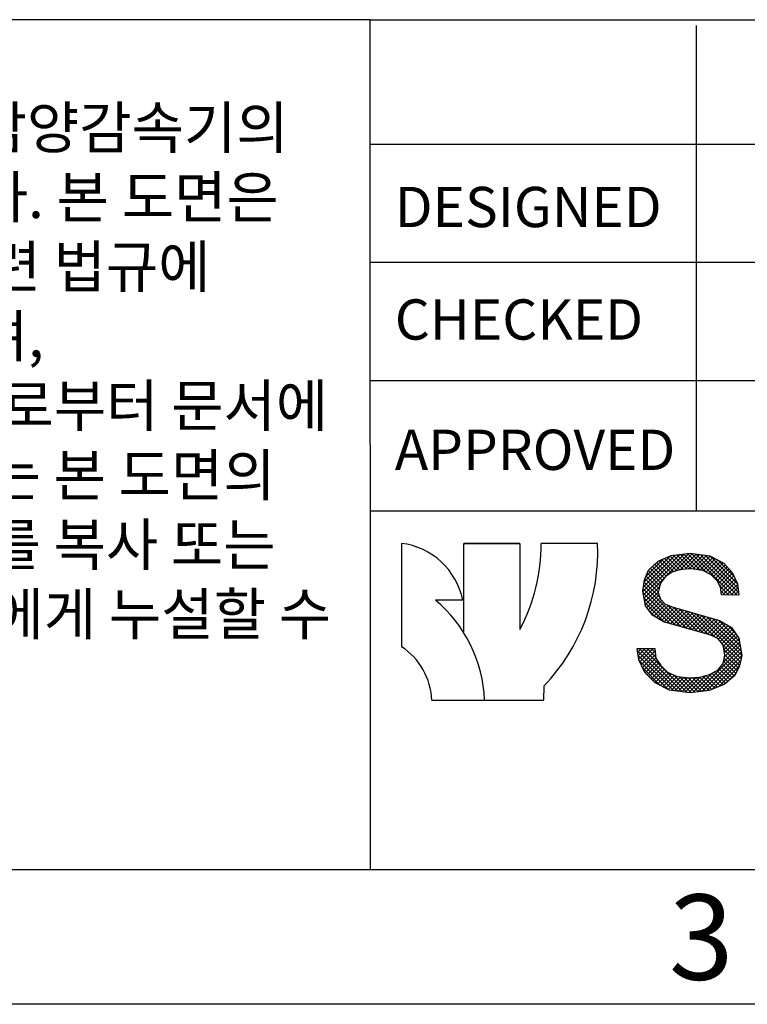
# Model space of a CAD drawing. Extents: x 0 to 12236, y -5506 to 545.
# Drawn here: x 425 to 487, y 0 to 83 of the extents above; entities that cross this region are included whole.
import ezdxf

# ---------------------------------------------------------------- set-up
doc = ezdxf.new("R2010")
doc.units = 0
doc.header["$LTSCALE"] = 5
doc.header["$MEASUREMENT"] = 0
doc.layers.get('0').update_dxf_attribs({"color": 3, "linetype": 'CONTINUOUS'})
for name, color, linetype in [('LOGO', 5, 'CONTINUOUS'), ('NEEDLE', 2, 'CONTINUOUS'), ('THIN', 3, 'CONTINUOUS')]:
    doc.layers.add(name, color=color, linetype=linetype)
doc.styles.add('GULIM', font='Gulim.ttf')
doc.styles.get("Standard").update_dxf_attribs({"font": 'romans.shx'})

# ---------------------------------------------------------------- blocks, each defined once
blk = doc.blocks.new('*X3')
at = {"color": 0}
for p, q in [((424.024, 21.327), (425.661, 22.963)), ((424.053, 21.178), (425.861, 22.987)), ((424.056, 21.536), (425.46, 22.94)), ((424.088, 21.744), (425.243, 22.899)), ((424.171, 22.004), (424.927, 22.76)), ((425.536, 22.24), (424.988, 22.787)), ((425.062, 22.011), (426.061, 23.011)), ((425.67, 22.282), (425.111, 22.841)), ((425.83, 22.299), (425.234, 22.895)), ((425.99, 22.316), (425.376, 22.93)), ((425.436, 22.208), (426.231, 23.004)), ((426.161, 22.322), (425.534, 22.949)), ((425.689, 22.284), (426.387, 22.983)), ((426.362, 22.297), (425.692, 22.967)), ((426.567, 22.269), (425.85, 22.986)), ((425.886, 22.305), (426.543, 22.962)), ((426.836, 22.176), (426.008, 23.004)), ((426.08, 22.322), (426.699, 22.941)), ((428.028, 21.162), (426.179, 23.011)), ((426.248, 22.313), (426.855, 22.92)), ((428.209, 21.157), (426.383, 22.983)), ((426.403, 22.292), (427.01, 22.898)), ((426.559, 22.27), (427.126, 22.838)), ((428.268, 21.276), (426.587, 22.956)), ((426.706, 22.241), (427.242, 22.777)), ((428.244, 21.475), (426.791, 22.929)), ((428.215, 21.682), (426.995, 22.902)), ((424.899, 21.816), (424.369, 22.346)), ((424.973, 21.918), (424.46, 22.431)), ((425.059, 22.009), (424.552, 22.516)), ((425.169, 22.076), (424.643, 22.602)), ((425.278, 22.144), (424.743, 22.679)), ((425.401, 22.197), (424.866, 22.733)), ((426.824, 22.182), (427.358, 22.716)), ((426.942, 22.124), (427.474, 22.655)), ((427.059, 22.063), (427.59, 22.595)), ((427.147, 21.975), (427.684, 22.511)), ((427.236, 21.887), (427.767, 22.419)), ((427.323, 21.797), (427.851, 22.326)), ((428.07, 22.004), (427.357, 22.717)), ((424.08, 21.029), (424.986, 21.935)), ((424.714, 21.294), (424.122, 21.886)), ((424.748, 21.436), (424.174, 22.01)), ((424.782, 21.579), (424.226, 22.135)), ((424.824, 21.714), (424.278, 22.26)), ((427.383, 21.681), (427.935, 22.233)), ((427.443, 21.564), (428.012, 22.132)), ((427.481, 21.425), (428.067, 22.011)), ((427.503, 21.27), (428.122, 21.889)), ((425.978, 19.676), (424.064, 21.59)), ((424.789, 21.042), (424.088, 21.743)), ((424.107, 20.879), (424.774, 21.547)), ((427.847, 21.166), (427.438, 21.575)), ((427.583, 21.173), (428.177, 21.767)), ((427.755, 21.169), (428.226, 21.639)), ((427.927, 21.164), (428.244, 21.481)), ((425.486, 19.814), (424.037, 21.263)), ((425.732, 19.745), (424.041, 21.436)), ((425.24, 19.884), (424.076, 21.047)), ((424.134, 20.73), (424.719, 21.314)), ((424.195, 20.614), (424.748, 21.167)), ((424.27, 20.512), (424.792, 21.034)), ((427.665, 21.171), (427.492, 21.344)), ((428.1, 21.16), (428.262, 21.322)), ((428.272, 21.155), (428.28, 21.164)), ((424.994, 19.953), (424.116, 20.831)), ((424.346, 20.411), (424.86, 20.925)), ((424.421, 20.31), (424.946, 20.835)), ((424.515, 20.227), (425.041, 20.753)), ((424.625, 20.16), (425.168, 20.703)), ((424.734, 20.093), (425.296, 20.654)), ((424.844, 20.025), (425.427, 20.609)), ((424.958, 19.963), (425.564, 20.569)), ((426.223, 19.607), (425.101, 20.729)), ((426.469, 19.538), (425.388, 20.62)), ((424.588, 20.182), (424.307, 20.463)), ((425.096, 19.924), (425.701, 20.529)), ((425.234, 19.885), (425.838, 20.489)), ((425.372, 19.846), (425.975, 20.449)), ((425.51, 19.808), (426.112, 20.41)), ((426.715, 19.469), (425.637, 20.548)), ((425.648, 19.769), (426.249, 20.37)), ((425.786, 19.73), (426.386, 20.33)), ((426.961, 19.4), (425.886, 20.475)), ((425.924, 19.691), (426.523, 20.29)), ((426.062, 19.653), (426.66, 20.251)), ((427.269, 19.269), (426.135, 20.403)), ((426.2, 19.614), (426.797, 20.211)), ((426.338, 19.575), (426.934, 20.171)), ((428.387, 18.328), (426.384, 20.331)), ((426.476, 19.536), (427.071, 20.131)), ((428.418, 18.474), (426.633, 20.258)), ((428.381, 18.687), (426.882, 20.186)), ((426.614, 19.498), (427.208, 20.091)), ((426.752, 19.459), (427.345, 20.052)), ((426.89, 19.42), (427.472, 20.002)), ((427.025, 19.378), (427.585, 19.938)), ((428.343, 18.902), (427.131, 20.114)), ((427.147, 19.323), (427.697, 19.873)), ((427.27, 19.269), (427.809, 19.809)), ((427.378, 19.201), (427.922, 19.744)), ((428.304, 19.118), (427.38, 20.041)), ((428.129, 19.47), (427.764, 19.835)), ((427.46, 19.106), (428.006, 19.652)), ((427.542, 19.011), (428.077, 19.546)), ((427.604, 18.896), (428.148, 19.441)), ((427.63, 18.746), (428.22, 19.335)), ((428.356, 18.182), (427.596, 18.942)), ((427.601, 18.187), (428.339, 18.924)), ((427.655, 18.416), (428.312, 19.074)), ((427.656, 18.595), (428.285, 19.224)), ((425.582, 16.89), (423.794, 18.678)), ((423.801, 18.628), (423.955, 18.782)), ((423.822, 18.473), (424.131, 18.782)), ((425.379, 16.916), (423.822, 18.473)), ((423.843, 18.318), (424.308, 18.782)), ((425.785, 16.864), (423.866, 18.782)), ((423.892, 18.19), (424.485, 18.782)), ((423.949, 18.07), (424.566, 18.686)), ((424.006, 17.95), (424.584, 18.528)), ((425.988, 16.838), (424.043, 18.782)), ((424.598, 18.404), (424.22, 18.782)), ((424.575, 18.604), (424.397, 18.782)), ((426.452, 16.86), (428.366, 18.774)), ((426.652, 16.883), (428.393, 18.624)), ((426.851, 16.906), (428.418, 18.472)), ((428.325, 18.036), (427.633, 18.728)), ((428.269, 17.915), (427.671, 18.514)), ((425.156, 16.963), (423.859, 18.26)), ((424.063, 17.83), (424.602, 18.37)), ((424.123, 17.713), (424.669, 18.259)), ((424.211, 17.625), (424.738, 18.152)), ((424.3, 17.537), (424.808, 18.045)), ((424.388, 17.448), (424.894, 17.955)), ((427.089, 16.967), (428.37, 18.248)), ((427.379, 17.081), (428.322, 18.023)), ((427.991, 17.487), (427.484, 17.993)), ((428.085, 17.569), (427.564, 18.09)), ((428.152, 17.679), (427.609, 18.221)), ((428.21, 17.797), (427.643, 18.365)), ((424.791, 17.151), (424.018, 17.924)), ((424.477, 17.36), (424.984, 17.868)), ((424.565, 17.272), (425.074, 17.781)), ((424.679, 17.209), (425.179, 17.709)), ((424.796, 17.148), (425.303, 17.656)), ((424.912, 17.088), (425.426, 17.602)), ((425.029, 17.028), (425.55, 17.549)), ((425.145, 16.968), (425.707, 17.529)), ((425.283, 16.929), (425.865, 17.511)), ((426.174, 16.828), (425.38, 17.622)), ((426.333, 16.847), (425.642, 17.537)), ((425.753, 16.868), (426.392, 17.507)), ((426.491, 16.865), (425.842, 17.514)), ((425.909, 16.848), (426.584, 17.523)), ((426.066, 16.828), (426.829, 17.591)), ((426.252, 16.837), (427.124, 17.71)), ((426.967, 16.919), (426.38, 17.507)), ((427.094, 16.969), (426.547, 17.516)), ((427.221, 17.019), (426.688, 17.552)), ((427.348, 17.068), (426.826, 17.59)), ((427.475, 17.118), (426.964, 17.629)), ((427.602, 17.168), (427.083, 17.687)), ((427.707, 17.24), (427.198, 17.749)), ((427.802, 17.322), (427.313, 17.811)), ((427.896, 17.404), (427.404, 17.897)), ((427.767, 17.292), (428.148, 17.673)), ((425.439, 16.908), (426.024, 17.493)), ((425.596, 16.888), (426.204, 17.496)), ((426.65, 16.883), (426.042, 17.491)), ((426.808, 16.901), (426.213, 17.497))]:
    blk.add_line(p, q, dxfattribs=at)

msp = doc.modelspace()

# ---------------------------------------------------------------- linework, layer by layer
at = {"layer": 'LOGO'}
for p, q in [((457.59452, 38.91819), (457.58483, 30.19454)), ((462.86694, 38.91819), (467.57326, 38.91819)), ((467.57326, 38.91819), (462.86694, 38.91819)), ((462.86694, 31.46484), (462.86694, 38.91819)), ((467.57326, 38.91819), (467.57326, 31.65402)), ((474.14732, 38.91819), (469.38368, 38.91819)), ((479.26589, 37.40634), (480.36539, 37.89069)), ((480.36539, 37.89069), (481.94943, 38.07698)), ((481.94943, 38.07698), (483.62664, 37.85343)), ((483.62664, 37.85343), (484.80069, 37.23869)), ((478.11047, 35.84154), (478.44592, 36.64257)), ((478.44592, 36.64257), (479.26589, 37.40634)), ((481.09219, 36.67983), (480.43994, 36.47491)), ((481.80034, 36.75434), (481.09219, 36.67983)), ((482.06124, 36.75434), (481.80034, 36.75434)), ((483.01166, 36.62394), (482.06124, 36.75434)), ((483.71982, 36.27), (483.01166, 36.62394)), ((484.80069, 37.23869), (485.50885, 36.45628)), ((477.96139, 34.87285), (478.11047, 35.84154)), ((479.86223, 36.12097), (479.45224, 35.56211)), ((480.43994, 36.47491), (479.86223, 36.12097)), ((484.22298, 35.76702), (483.71982, 36.27)), ((484.50252, 35.22679), (484.22298, 35.76702)), ((485.50885, 36.45628), (485.93747, 35.50622)), ((479.45224, 35.56211), (479.26589, 34.7797)), ((484.5957, 34.57479), (484.50252, 35.22679)), ((485.93747, 35.50622), (486.04928, 34.53753)), ((462.7643, 34.12729), (460.45225, 34.12729)), ((478.18502, 33.64335), (477.96139, 34.87285)), ((479.26589, 34.7797), (479.45224, 34.20221)), ((479.45224, 34.20221), (479.84359, 33.79238)), ((486.04928, 34.53753), (484.5957, 34.57479)), ((478.78136, 32.84232), (478.18502, 33.64335)), ((479.84359, 33.79238), (480.51448, 33.53158)), ((480.51448, 33.53158), (484.42798, 32.39523)), ((479.69451, 32.28346), (478.78136, 32.84232)), ((483.60801, 31.18437), (479.69451, 32.28346)), ((484.42798, 32.39523), (485.43431, 31.81774)), ((485.43431, 31.81774), (486.04928, 30.90494)), ((484.27889, 30.88631), (483.60801, 31.18437)), ((484.74478, 30.34608), (484.27889, 30.88631)), ((486.04928, 30.90494), (486.31018, 29.4519)), ((477.4955, 30.02939), (478.96772, 30.02939)), ((477.62594, 29.07933), (477.4955, 30.02939)), ((478.96772, 30.02939), (479.06089, 29.22836)), ((484.89387, 29.48916), (484.74478, 30.34608)), ((479.06089, 29.22836), (479.47088, 28.59499)), ((484.72615, 28.76264), (484.89387, 29.48916)), ((486.31018, 29.4519), (486.12383, 28.57636)), ((478.12911, 28.0175), (477.62594, 29.07933)), ((479.47088, 28.59499), (480.04859, 28.03613)), ((484.27889, 28.22241), (484.72615, 28.76264)), ((486.12383, 28.57636), (485.71384, 27.7567)), ((479.00499, 27.14195), (478.12911, 28.0175)), ((480.04859, 28.03613), (480.86856, 27.68218)), ((480.86856, 27.68218), (481.83761, 27.57041)), ((481.83761, 27.57041), (482.78804, 27.6263)), ((482.78804, 27.6263), (483.58937, 27.84984)), ((483.58937, 27.84984), (484.27889, 28.22241)), ((485.71384, 27.7567), (484.83796, 26.99292)), ((469.60317, 25.66885), (469.62507, 26.88845)), ((480.19767, 26.5272), (479.00499, 27.14195)), ((484.83796, 26.99292), (483.5521, 26.48995)), ((481.93079, 26.30366), (480.19767, 26.5272)), ((483.5521, 26.48995), (481.93079, 26.30366)), ((460.15205, 25.67595), (469.60317, 25.66885)), ((21.84996, 11.37719), (765.38906, 11.37719))]:
    msp.add_line(p, q, dxfattribs=at)
for centre, radius, start, end in [((456.85132, 32.93146), 6.03269, 11.4332135, 82.9234272), ((454.29916, 38.81997), 15.08485, 331.6378498, 0.3730558), ((457.74668, 38.21869), 16.41556, 316.3530131, 2.4422366), ((452.99465, 25.20942), 11.62515, 2.2999624, 50.0958519), ((454.5065, 25.45703), 5.64979, 2.2206426, 56.9850456)]:
    msp.add_arc(centre, radius, start, end, dxfattribs=at)
at = {"layer": 'NEEDLE'}
for p, q in [((454.95855, 83.13237), (391.29156, 83.13237)), ((482.47731, 41.63237), (482.47731, 82.63237)), ((454.96213, 72.63237), (557.02093, 72.63237)), ((557.02093, 62.63237), (454.96554, 62.63237)), ((557.02093, 52.63237), (454.96895, 52.63237)), ((774.32871, 0), (13.01408, 0))]:
    msp.add_line(p, q, dxfattribs=at)
at = {"layer": 'THIN'}
for p, q in [((454.98302, 11.37719), (454.95855, 83.13237)), ((454.95855, 83.13237), (765.38906, 83.13237)), ((557.02093, 41.63237), (454.9727, 41.63237))]:
    msp.add_line(p, q, dxfattribs=at)

# ---------------------------------------------------------------- block references
at = {"layer": 'LOGO', "xscale": 1.9, "yscale": 1.9, "zscale": 1.9}
msp.add_blockref('*X3', (-327.68552, -5.65707), dxfattribs=at)

# ---------------------------------------------------------------- texts
at = {"layer": 'NEEDLE', "style": 'GULIM'}
for s, p in [('DESIGNED', (457.0293, 65.61793)), ('CHECKED', (457.0293, 56.11793)), ('APPROVED', (457.0293, 45.11793))]:
    msp.add_text(s, height=3.4, dxfattribs=at).set_placement(p)
at = {"layer": 'NEEDLE', "insert": (394.08624, 75.77488), "char_height": 3.51918, "width": 60.8766, "attachment_point": 1, "style": 'GULIM'}
msp.add_mtext('\\f굴림체|b0|i0|c129|p49;본 도면은 (주)삼양감속기의 기술 자산입니다. 본 도면은 지적 재산권 관련 법규에 의하여 보호되며,\\P(주)삼양감속기로부터 문서에 의한 승인 없이는 본 도면의 전부 또는 일부를 복사 또는 베끼거나, 타인에게 누설할 수 없습니다.', dxfattribs=at)
at = {"layer": 'THIN'}
msp.add_text('3', height=7.2, dxfattribs=at).set_placement((480.16472, 2.07393))

doc.saveas('drawing.dxf')
